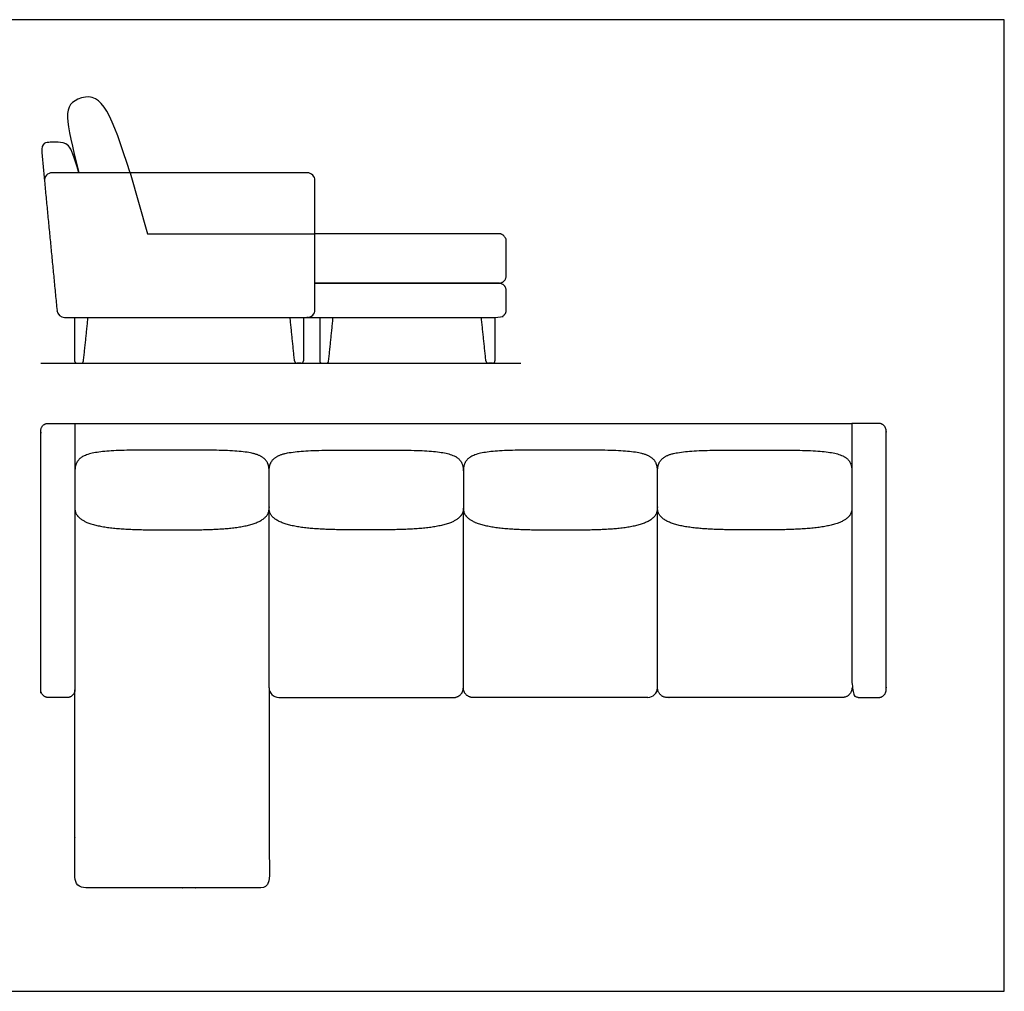
# Model space of a CAD drawing. Units: feet. Extents: x 0 to 21.5, y -2.1 to 15.6.
# Drawn here: x 10.8 to 21.5, y 0 to 10.6 of the extents above; entities that cross this region are included whole.
import ezdxf

# ---------------------------------------------------------------- set-up
doc = ezdxf.new("R2010")
doc.units = ezdxf.units.FT
doc.header["$MEASUREMENT"] = 0
for name, color, linetype, true_color in [('AG-DETAIL-DIAGRAM', 7, 'Continuous', 0xccff66), ('AG-DIAGRAM', 7, 'Continuous', 0xfecc66), ('AG-FURNITURE', 7, 'Continuous', 0x66ccff), ('X-VPRT', 6, 'Continuous', 0xff00ff)]:
    doc.layers.add(name, color=color, linetype=linetype, true_color=true_color)

msp = doc.modelspace()

# ---------------------------------------------------------------- linework, layer by layer
at = {"layer": 'AG-DETAIL-DIAGRAM'}
msp.add_lwpolyline([(11.983, 8.957), (12.171, 8.29), (14.004, 8.29)], dxfattribs=at)
at = {"layer": 'AG-DIAGRAM'}
msp.add_line((11.004, 6.873), (16.257, 6.873), dxfattribs=at)
at = {"layer": 'AG-FURNITURE'}
for p, q in [((11.378, 6.215), (19.88, 6.215)), ((13.503, 3.321), (13.503, 5.285)), ((15.628, 3.321), (15.628, 5.285)), ((15.628, 3.321), (15.628, 5.285)), ((17.753, 3.321), (17.753, 5.285)), ((13.608, 3.215), (15.522, 3.215)), ((17.647, 3.215), (15.733, 3.215))]:
    msp.add_line(p, q, dxfattribs=at)
for centre, radius, start, end in [((11.128, 8.873), 0.0833, 90, 185.5), ((13.921, 8.873), 0.0833, 0, 90), ((11.264, 7.457), 0.0833, 185.5, 270), ((13.921, 7.457), 0.0833, 270, 0), ((11.402, 6.9), 0.027, 180, 270), ((11.445, 6.9), 0.027, 270, 354.0571), ((13.808, 6.9), 0.027, 185.9429, 270), ((13.852, 6.9), 0.027, 270, 0), ((14.083, 6.9), 0.027, 180, 270), ((14.127, 6.9), 0.027, 270, 354.0571), ((15.902, 6.9), 0.027, 185.9429, 270), ((15.946, 6.9), 0.027, 270, 0), ((13.608, 3.321), 0.105, 180, 270), ((17.647, 3.321), 0.105, 270, 360)]:
    msp.add_arc(centre, radius, start, end, dxfattribs=at)
for points, knots in [([(11.983, 8.957), (11.778, 9.588), (11.682, 9.846), (11.45, 9.776), (11.228, 9.708), (11.273, 9.548), (11.421, 8.957)], [-1.051115, -1.051115, -1.051115, -1.051115, 0.092872, 0.092872, 0.092872, 1.100489, 1.100489, 1.100489, 1.100489]), ([(11.421, 8.957), (11.365, 9.14), (11.318, 9.29), (11.179, 9.29), (11.131, 9.29), (11.004, 9.29), (11.015, 9.178), (11.025, 9.074), (11.035, 8.97), (11.045, 8.865)], [0.0037478, 0.0037478, 0.0037478, 0.0037478, 0.1850645, 0.370129, 0.5551935, 0.740258, 0.740258, 0.740258, 0.9863857, 0.9863857, 0.9863857, 0.9863857])]:
    msp.add_open_spline(points, degree=3, knots=knots, dxfattribs=at)
for points in [[(13.921, 8.957), (12.524, 8.957), (11.128, 8.957)], [(11.045, 8.865), (11.113, 8.157), (11.182, 7.449)], [(14.004, 7.457), (14.004, 8.165), (14.004, 8.873)], [(11.264, 7.373), (12.593, 7.373), (13.921, 7.373)], [(11.374, 7.373), (11.374, 7.137), (11.374, 6.9)], [(11.472, 6.898), (11.497, 7.136), (11.522, 7.373)], [(13.781, 6.898), (13.757, 7.136), (13.732, 7.373)], [(13.879, 7.373), (13.879, 7.137), (13.879, 6.9)], [(14.056, 7.373), (14.056, 7.137), (14.056, 6.9)], [(14.154, 6.898), (14.179, 7.136), (14.203, 7.373)], [(15.875, 6.898), (15.85, 7.136), (15.825, 7.373)], [(15.973, 7.373), (15.973, 7.137), (15.973, 6.9)], [(11.402, 6.873), (11.423, 6.873), (11.445, 6.873)], [(13.852, 6.873), (13.83, 6.873), (13.808, 6.873)], [(14.083, 6.873), (14.105, 6.873), (14.127, 6.873)], [(15.946, 6.873), (15.924, 6.873), (15.902, 6.873)], [(11.378, 6.215), (11.378, 5.953), (11.378, 5.69)]]:
    msp.add_open_spline(points, degree=2, dxfattribs=at)
for points, weights, degree, knots in [([(14.004, 7.748), (15.091, 7.748), (16.014, 7.748), (16.098, 7.748), (16.098, 7.832), (16.098, 7.936), (16.098, 8.207), (16.098, 8.29), (16.014, 8.29), (15.091, 8.29), (14.004, 8.29)], [1, 1, 1, 0.707106781187, 1, 1, 1, 0.707106781187, 1, 1, 1], 2, [0.28461, 0.28461, 0.28461, 2.1309, 2.1309, 2.261799, 2.261799, 2.470133, 2.470133, 2.601032, 2.601032, 4.447322, 4.447322, 4.447322]), ([(13.921, 7.373), (13.822, 7.373), (13.822, 7.373), (15.014, 7.373), (16.014, 7.373), (16.098, 7.373), (16.098, 7.457), (16.098, 7.561), (16.098, 7.665), (16.098, 7.748), (16.014, 7.748), (15.091, 7.748), (14.004, 7.748)], [0.999999796836, 0.999999898418, 1, 1, 1, 0.707106781187, 1, 1, 1, 0.707106781187, 1, 1, 1], 2, [0.1309, 0.1309, 0.1309, 0.1309, 0.1309, 2.1309, 2.1309, 2.261799, 2.261799, 2.470133, 2.470133, 2.601032, 2.601032, 4.447322, 4.447322, 4.447322]), ([(11.378, 5.69), (11.378, 4.492), (11.378, 3.299), (11.378, 3.215), (11.295, 3.215), (11.233, 3.215), (11.087, 3.215), (11.004, 3.215), (11.004, 3.299), (11.004, 4.715), (11.004, 6.132), (11.004, 6.215), (11.087, 6.215), (11.233, 6.215), (11.378, 6.215)], [1, 1, 1, 0.707106781187, 1, 1, 1, 0.707106781187, 1, 1, 1, 0.707106781187, 1, 1, 1], 2, [3.963639, 3.963639, 3.963639, 6.349919, 6.349919, 6.480818, 6.480818, 6.771371, 6.771371, 6.902271, 6.902271, 9.735604, 9.735604, 9.866504, 9.866504, 10.157057, 10.157057, 10.157057]), ([(19.88, 6.215), (20.025, 6.215), (20.171, 6.215), (20.254, 6.215), (20.254, 6.132), (20.254, 4.715), (20.254, 3.299), (20.254, 3.215), (20.171, 3.215), (20.025, 3.215), (19.964, 3.215), (19.88, 3.215), (19.88, 3.299), (19.88, 4.492), (19.88, 5.69), (19.88, 5.953), (19.88, 6.215)], [1, 1, 1, 0.707106781186, 1, 1, 1, 0.707106781187, 1, 1, 1, 0.707106781187, 1, 1, 1, 1, 1], 2, [0.398134, 0.398134, 0.398134, 0.688648, 0.688648, 0.819548, 0.819548, 3.652881, 3.652881, 3.783781, 3.783781, 4.074334, 4.074334, 4.205234, 4.205234, 6.591513, 6.591513, 6.989646, 6.989646, 6.989646]), ([(13.503, 5.285), (13.503, 5.049), (12.941, 5.049), (12.441, 5.049), (11.941, 5.049), (11.378, 5.049), (11.378, 5.285), (11.378, 5.291), (11.378, 5.296), (11.378, 5.309), (11.378, 5.52), (11.378, 5.576), (11.378, 5.69), (11.378, 5.923), (11.611, 5.923), (12.441, 5.923), (13.277, 5.923), (13.503, 5.923), (13.503, 5.69), (13.503, 5.576), (13.503, 5.52), (13.503, 5.302), (13.503, 5.296), (13.503, 5.291), (13.503, 5.285)], [1, 1, 1, 1, 1, 1, 1, 1, 1, 1.03547531632, 1.03547531632, 1.03547531632, 1.03547531632, 1.03547531632, 1.03547531632, 1.03547531632, 1.03547531632, 1.03547531632, 1.03547531632, 1.03547531632, 1.03547531632, 1, 1, 1, 1], 3, [-0.124057, -0.124057, -0.124057, -0.124057, 1.166667, 1.166667, 1.166667, 2.45739, 2.45739, 2.45739, 2.481718, 2.481718, 2.481718, 2.649328, 2.649328, 2.649328, 3.94006, 3.94006, 3.94006, 5.230791, 5.230791, 5.230791, 5.406582, 5.406582, 5.406582, 5.422744, 5.422744, 5.422744, 5.422744]), ([(13.503, 5.285), (13.503, 5.049), (14.065, 5.049), (14.565, 5.049), (15.065, 5.049), (15.628, 5.049), (15.628, 5.285), (15.628, 5.291), (15.628, 5.296), (15.628, 5.309), (15.628, 5.52), (15.628, 5.576), (15.628, 5.69), (15.628, 5.923), (15.395, 5.923), (14.565, 5.923), (13.728, 5.923), (13.503, 5.923), (13.503, 5.69), (13.503, 5.576), (13.503, 5.52), (13.503, 5.302), (13.503, 5.296), (13.503, 5.291), (13.503, 5.285)], [1, 1, 1, 1, 1, 1, 1, 1, 1, 1.03547531632, 1.03547531632, 1.03547531632, 1.03547531632, 1.03547531632, 1.03547531632, 1.03547531632, 1.03547531632, 1.03547531632, 1.03547531632, 1.03547531632, 1.03547531632, 1, 1, 1, 1], 3, [-0.124057, -0.124057, -0.124057, -0.124057, 1.166667, 1.166667, 1.166667, 2.45739, 2.45739, 2.45739, 2.481718, 2.481718, 2.481718, 2.649328, 2.649328, 2.649328, 3.94006, 3.94006, 3.94006, 5.230791, 5.230791, 5.230791, 5.406582, 5.406582, 5.406582, 5.422744, 5.422744, 5.422744, 5.422744]), ([(17.753, 5.285), (17.753, 5.049), (17.191, 5.049), (16.691, 5.049), (16.191, 5.049), (15.628, 5.049), (15.628, 5.285), (15.628, 5.291), (15.628, 5.296), (15.628, 5.309), (15.628, 5.52), (15.628, 5.576), (15.628, 5.69), (15.628, 5.923), (15.86, 5.923), (16.691, 5.923), (17.527, 5.923), (17.753, 5.923), (17.753, 5.69), (17.753, 5.576), (17.753, 5.52), (17.753, 5.302), (17.753, 5.296), (17.753, 5.291), (17.753, 5.285)], [1, 1, 1, 1, 1, 1, 1, 1, 1, 1.03547531632, 1.03547531632, 1.03547531632, 1.03547531632, 1.03547531632, 1.03547531632, 1.03547531632, 1.03547531632, 1.03547531632, 1.03547531632, 1.03547531632, 1.03547531632, 1, 1, 1, 1], 3, [-0.124057, -0.124057, -0.124057, -0.124057, 1.166667, 1.166667, 1.166667, 2.45739, 2.45739, 2.45739, 2.481718, 2.481718, 2.481718, 2.649328, 2.649328, 2.649328, 3.94006, 3.94006, 3.94006, 5.230791, 5.230791, 5.230791, 5.406582, 5.406582, 5.406582, 5.422744, 5.422744, 5.422744, 5.422744]), ([(17.753, 5.285), (17.753, 5.049), (18.314, 5.049), (18.814, 5.049), (19.314, 5.049), (19.88, 5.049), (19.88, 5.285), (19.88, 5.291), (19.88, 5.296), (19.88, 5.309), (19.88, 5.52), (19.88, 5.576), (19.88, 5.69), (19.88, 5.923), (19.648, 5.923), (18.814, 5.923), (17.978, 5.923), (17.753, 5.923), (17.753, 5.69), (17.753, 5.576), (17.753, 5.52), (17.753, 5.302), (17.753, 5.296), (17.753, 5.291), (17.753, 5.285)], [1, 1, 1, 1, 1, 1, 1, 1, 1, 1.03547531632, 1.03547531632, 1.03547531632, 1.03547531632, 1.03547531632, 1.03547531632, 1.03547531632, 1.03547531632, 1.03547531632, 1.03547531632, 1.03547531632, 1.03547531632, 1, 1, 1, 1], 3, [-0.124057, -0.124057, -0.124057, -0.124057, 1.166667, 1.166667, 1.166667, 2.45739, 2.45739, 2.45739, 2.481718, 2.481718, 2.481718, 2.649328, 2.649328, 2.649328, 3.94006, 3.94006, 3.94006, 5.230791, 5.230791, 5.230791, 5.406582, 5.406582, 5.406582, 5.422744, 5.422744, 5.422744, 5.422744]), ([(13.503, 3.321), (13.503, 2.439), (13.503, 1.237), (13.503, 1.132), (13.397, 1.132), (12.462, 1.132), (11.483, 1.132), (11.378, 1.132), (11.378, 1.237), (11.378, 2.268), (11.378, 3.299)], [1, 1, 1, 0.707106781187, 1, 1, 1, 0.707106794338, 0.999999973697, 0.999999973697, 0.999999973697], 2, [3.090098, 3.090098, 3.090098, 3.860226, 3.860226, 4.025728, 4.025728, 5.898337, 5.898337, 6.06384, 6.06384, 8.125144, 8.125144, 8.125144]), ([(19.88, 3.321), (19.88, 3.215), (19.775, 3.215), (18.815, 3.215), (17.858, 3.215), (17.753, 3.215), (17.753, 3.321)], [1, 0.707106803638, 1, 1, 1, 0.707106781187, 1], 2, [-6.06384, -6.06384, -6.06384, -5.898337, -5.898337, -4.025728, -4.025728, -3.860226, -3.860226, -3.860226])]:
    msp.add_rational_spline(points, weights, degree=degree, knots=knots, dxfattribs=at)
for points in [[(15.522, 3.215), (15.628, 3.215), (15.628, 3.321)], [(15.733, 3.215), (15.628, 3.215), (15.628, 3.321)]]:
    msp.add_rational_spline(points, [1, 0.707106851018, 0.999999860338], degree=2, dxfattribs=at)
at = {"layer": 'X-VPRT'}
msp.add_lwpolyline([(0, 10.632), (0, 0), (21.547, 0), (21.547, 10.632)], close=True, dxfattribs=at)

doc.saveas('drawing.dxf')
